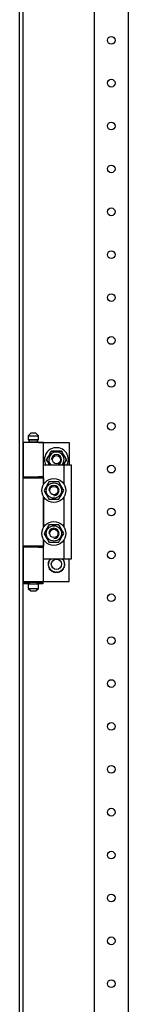
# Model space of a CAD drawing. Extents: x 0 to 5941, y 0 to 4200.
# Drawn here: x 2803 to 2866, y 2486 to 3060 of the extents above; entities that cross this region are included whole.
import ezdxf

# ---------------------------------------------------------------- set-up
doc = ezdxf.new("R2010")
doc.units = 0
doc.layers.add('1', color=7, linetype='CONTINUOUS')

msp = doc.modelspace()

# ---------------------------------------------------------------- linework, layer by layer
at = {"layer": '1'}
for p, q in [((2802.9382, 1994.0546), (2802.9382, 3552.0846)), ((2804.9382, 1994.0546), (2804.9382, 3552.0846)), ((2846.4387, 3468.5851), (2846.4387, 2077.5851)), ((2866.4387, 2077.5851), (2866.4387, 3468.5851)), ((2809.4382, 2819.0845), (2807.9382, 2817.5845)), ((2812.4382, 2819.0845), (2809.4382, 2819.0845)), ((2813.9382, 2817.5845), (2812.4382, 2819.0845)), ((2816.9382, 2813.5845), (2804.9382, 2813.5845)), ((2804.9382, 2813.5845), (2804.9382, 2793.5845)), ((2807.9382, 2817.5845), (2813.9382, 2817.5845)), ((2807.9382, 2817.5845), (2807.9382, 2815.0845)), ((2807.9382, 2815.0845), (2813.9382, 2815.0845)), ((2807.9382, 2813.5845), (2807.9382, 2814.0845)), ((2807.9382, 2814.0845), (2813.9382, 2814.0845)), ((2813.4382, 2815.0845), (2808.4382, 2815.0845)), ((2808.4382, 2815.0845), (2808.4382, 2814.0845)), ((2808.4382, 2814.0845), (2813.4382, 2814.0845)), ((2813.4382, 2814.0845), (2813.4382, 2815.0845)), ((2813.9382, 2815.0845), (2813.9382, 2817.5845)), ((2813.9382, 2814.0845), (2813.9382, 2813.5845)), ((2813.9382, 2813.5845), (2831.9382, 2813.5845)), ((2816.9382, 2793.5845), (2816.9382, 2813.5845)), ((2831.9382, 2813.5845), (2831.9382, 2800.5845)), ((2821.5515, 2808.5845), (2818.6647, 2803.5845)), ((2820.139, 2806.138), (2820.8468, 2807.364)), ((2820.8468, 2807.364), (2821.5515, 2808.5845)), ((2827.325, 2808.5845), (2821.5515, 2808.5845)), ((2821.5515, 2808.5845), (2822.3292, 2808.5845)), ((2822.3292, 2808.5845), (2823.1095, 2808.5845)), ((2823.1095, 2808.5845), (2823.8043, 2808.5845)), ((2823.8043, 2808.5845), (2824.5, 2808.5845)), ((2824.5, 2808.5845), (2825.9156, 2808.5845)), ((2825.9156, 2808.5845), (2827.325, 2808.5845)), ((2830.2117, 2803.5845), (2827.325, 2808.5845)), ((2827.325, 2808.5845), (2827.7139, 2807.911)), ((2827.7139, 2807.911), (2828.104, 2807.2352)), ((2828.104, 2807.2352), (2828.4514, 2806.6335)), ((2818.6647, 2803.5845), (2819.0536, 2804.2581)), ((2818.6647, 2803.5845), (2820.3968, 2800.5845)), ((2819.3694, 2802.364), (2818.6647, 2803.5845)), ((2819.0536, 2804.2581), (2819.4437, 2804.9338)), ((2820.0772, 2801.138), (2819.3694, 2802.364)), ((2819.4437, 2804.9338), (2819.7912, 2805.5355)), ((2819.7912, 2805.5355), (2820.139, 2806.138)), ((2820.3968, 2800.5845), (2820.0772, 2801.138)), ((2828.4514, 2806.6335), (2828.7992, 2806.031)), ((2828.4797, 2800.5845), (2830.2117, 2803.5845)), ((2829.0853, 2801.6335), (2828.7375, 2801.031)), ((2828.7992, 2806.031), (2829.5071, 2804.8051)), ((2829.4327, 2802.2352), (2829.0853, 2801.6335)), ((2829.8229, 2802.911), (2829.4327, 2802.2352)), ((2829.5071, 2804.8051), (2830.2117, 2803.5845)), ((2830.2117, 2803.5845), (2829.8229, 2802.911)), ((2816.9382, 2789.1901), (2816.9382, 2800.5845)), ((2816.9382, 2800.5845), (2828.9382, 2800.5845)), ((2828.7375, 2801.031), (2828.4797, 2800.5845)), ((2828.9382, 2789.1901), (2828.9382, 2800.5845)), ((2828.9382, 2800.5845), (2832.9382, 2800.5845)), ((2832.9382, 2800.5845), (2832.9382, 2745.5845)), ((2804.9382, 2793.5845), (2816.9382, 2793.5845)), ((2804.9382, 2753.0845), (2804.9382, 2793.0845)), ((2804.9382, 2793.0845), (2816.9382, 2793.0845)), ((2807.9382, 2793.5845), (2807.9382, 2793.0845)), ((2816.9382, 2793.5845), (2813.9382, 2793.5845)), ((2813.9382, 2793.5845), (2813.9382, 2793.0845)), ((2813.9382, 2793.0845), (2816.9382, 2793.0845)), ((2816.9382, 2793.0845), (2816.9382, 2789.1901)), ((2819.6626, 2789.911), (2819.2725, 2789.2352)), ((2819.6797, 2789.9405), (2819.3063, 2789.2938)), ((2820.0515, 2790.5845), (2819.6626, 2789.911)), ((2820.0515, 2790.5845), (2819.6797, 2789.9405)), ((2820.9071, 2790.5845), (2820.0515, 2790.5845)), ((2821.4609, 2790.5845), (2820.0515, 2790.5845)), ((2821.7669, 2790.5845), (2820.9071, 2790.5845)), ((2822.8765, 2790.5845), (2821.4609, 2790.5845)), ((2822.4062, 2790.5845), (2821.7669, 2790.5845)), ((2823.0464, 2790.5845), (2822.4062, 2790.5845)), ((2823.5721, 2790.5845), (2822.8765, 2790.5845)), ((2823.6911, 2790.5845), (2823.0464, 2790.5845)), ((2824.267, 2790.5845), (2823.5721, 2790.5845)), ((2824.3346, 2790.5845), (2823.6911, 2790.5845)), ((2825.0472, 2790.5845), (2824.267, 2790.5845)), ((2825.0814, 2790.5845), (2824.3346, 2790.5845)), ((2825.825, 2790.5845), (2825.0472, 2790.5845)), ((2825.825, 2790.5845), (2825.0814, 2790.5845)), ((2826.2528, 2789.8435), (2825.825, 2790.5845)), ((2826.5297, 2789.364), (2825.825, 2790.5845)), ((2826.6827, 2789.0989), (2826.2528, 2789.8435)), ((2817.8694, 2786.8051), (2817.1647, 2785.5845)), ((2817.5926, 2786.3255), (2817.1647, 2785.5845)), ((2817.1647, 2785.5845), (2817.5365, 2784.9405)), ((2817.1647, 2785.5845), (2817.5536, 2784.911)), ((2817.5365, 2784.9405), (2817.9099, 2784.2938)), ((2817.5536, 2784.911), (2817.9437, 2784.2352)), ((2818.0224, 2787.0701), (2817.5926, 2786.3255)), ((2818.5772, 2788.031), (2817.8694, 2786.8051)), ((2817.9099, 2784.2938), (2818.2317, 2783.7365)), ((2817.9437, 2784.2352), (2818.2912, 2783.6335)), ((2818.3421, 2787.6238), (2818.0224, 2787.0701)), ((2818.6622, 2788.1782), (2818.3421, 2787.6238)), ((2818.9251, 2788.6335), (2818.5772, 2788.031)), ((2818.9845, 2788.7365), (2818.6622, 2788.1782)), ((2819.2725, 2789.2352), (2818.9251, 2788.6335)), ((2819.3063, 2789.2938), (2818.9845, 2788.7365)), ((2827.2375, 2788.138), (2826.5297, 2789.364)), ((2827.0024, 2788.5452), (2826.6827, 2789.0989)), ((2827.3225, 2787.9908), (2827.0024, 2788.5452)), ((2827.5853, 2787.5355), (2827.2375, 2788.138)), ((2827.2992, 2783.138), (2828.0071, 2784.364)), ((2827.6448, 2787.4326), (2827.3225, 2787.9908)), ((2827.5344, 2783.5452), (2827.854, 2784.0989)), ((2827.9327, 2786.9338), (2827.5853, 2787.5355)), ((2827.9665, 2786.8753), (2827.6448, 2787.4326)), ((2827.854, 2784.0989), (2828.2839, 2784.8435)), ((2828.3229, 2786.2581), (2827.9327, 2786.9338)), ((2828.3399, 2786.2285), (2827.9665, 2786.8753)), ((2828.0071, 2784.364), (2828.7117, 2785.5845)), ((2828.2839, 2784.8435), (2828.7117, 2785.5845)), ((2828.7117, 2785.5845), (2828.3229, 2786.2581)), ((2828.7117, 2785.5845), (2828.3399, 2786.2285)), ((2816.9382, 2781.979), (2816.9382, 2764.1901)), ((2816.9382, 2764.1901), (2816.9382, 2781.979)), ((2818.2317, 2783.7365), (2818.554, 2783.1782)), ((2818.2912, 2783.6335), (2818.639, 2783.031)), ((2818.554, 2783.1782), (2818.8741, 2782.6238)), ((2818.639, 2783.031), (2819.3468, 2781.8051)), ((2818.8741, 2782.6238), (2819.1938, 2782.0701)), ((2819.1938, 2782.0701), (2819.6237, 2781.3255)), ((2819.3468, 2781.8051), (2820.0515, 2780.5845)), ((2819.6237, 2781.3255), (2820.0515, 2780.5845)), ((2820.0515, 2780.5845), (2820.7951, 2780.5845)), ((2820.0515, 2780.5845), (2820.8292, 2780.5845)), ((2820.7951, 2780.5845), (2821.5419, 2780.5845)), ((2820.8292, 2780.5845), (2821.6095, 2780.5845)), ((2821.5419, 2780.5845), (2822.1854, 2780.5845)), ((2821.6095, 2780.5845), (2822.3043, 2780.5845)), ((2822.1854, 2780.5845), (2822.8301, 2780.5845)), ((2822.3043, 2780.5845), (2823, 2780.5845)), ((2822.8301, 2780.5845), (2823.4702, 2780.5845)), ((2823, 2780.5845), (2824.4156, 2780.5845)), ((2823.4702, 2780.5845), (2824.1096, 2780.5845)), ((2824.1096, 2780.5845), (2824.9693, 2780.5845)), ((2824.4156, 2780.5845), (2825.825, 2780.5845)), ((2824.9693, 2780.5845), (2825.825, 2780.5845)), ((2825.825, 2780.5845), (2826.2139, 2781.2581)), ((2825.825, 2780.5845), (2826.1968, 2781.2285)), ((2826.1968, 2781.2285), (2826.5702, 2781.8753)), ((2826.2139, 2781.2581), (2826.604, 2781.9338)), ((2826.5702, 2781.8753), (2826.892, 2782.4326)), ((2826.604, 2781.9338), (2826.9514, 2782.5355)), ((2826.892, 2782.4326), (2827.2143, 2782.9908)), ((2826.9514, 2782.5355), (2827.2992, 2783.138)), ((2827.2143, 2782.9908), (2827.5344, 2783.5452)), ((2828.9382, 2764.1901), (2828.9382, 2781.979)), ((2817.8694, 2761.8051), (2817.1647, 2760.5845)), ((2817.5926, 2761.3255), (2817.1647, 2760.5845)), ((2818.0224, 2762.0701), (2817.5926, 2761.3255)), ((2818.5772, 2763.031), (2817.8694, 2761.8051)), ((2818.3421, 2762.6238), (2818.0224, 2762.0701)), ((2818.6622, 2763.1782), (2818.3421, 2762.6238)), ((2818.9251, 2763.6335), (2818.5772, 2763.031)), ((2818.9845, 2763.7365), (2818.6622, 2763.1782)), ((2819.2725, 2764.2352), (2818.9251, 2763.6335)), ((2819.3063, 2764.2938), (2818.9845, 2763.7365)), ((2819.6626, 2764.911), (2819.2725, 2764.2352)), ((2819.6797, 2764.9405), (2819.3063, 2764.2938)), ((2820.0515, 2765.5845), (2819.6626, 2764.911)), ((2820.0515, 2765.5845), (2819.6797, 2764.9405)), ((2820.9071, 2765.5845), (2820.0515, 2765.5845)), ((2821.4609, 2765.5845), (2820.0515, 2765.5845)), ((2821.7669, 2765.5845), (2820.9071, 2765.5845)), ((2822.8765, 2765.5845), (2821.4609, 2765.5845)), ((2822.4062, 2765.5845), (2821.7669, 2765.5845)), ((2823.0464, 2765.5845), (2822.4062, 2765.5845)), ((2823.5721, 2765.5845), (2822.8765, 2765.5845)), ((2823.6911, 2765.5845), (2823.0464, 2765.5845)), ((2824.267, 2765.5845), (2823.5721, 2765.5845)), ((2824.3346, 2765.5845), (2823.6911, 2765.5845)), ((2825.0472, 2765.5845), (2824.267, 2765.5845)), ((2825.0814, 2765.5845), (2824.3346, 2765.5845)), ((2825.825, 2765.5845), (2825.0472, 2765.5845)), ((2825.825, 2765.5845), (2825.0814, 2765.5845)), ((2826.2528, 2764.8435), (2825.825, 2765.5845)), ((2826.5297, 2764.364), (2825.825, 2765.5845)), ((2826.6827, 2764.0989), (2826.2528, 2764.8435)), ((2827.2375, 2763.138), (2826.5297, 2764.364)), ((2827.0024, 2763.5452), (2826.6827, 2764.0989)), ((2827.3225, 2762.9908), (2827.0024, 2763.5452)), ((2827.5853, 2762.5355), (2827.2375, 2763.138)), ((2827.6448, 2762.4326), (2827.3225, 2762.9908)), ((2827.9327, 2761.9338), (2827.5853, 2762.5355)), ((2827.9665, 2761.8753), (2827.6448, 2762.4326)), ((2828.3229, 2761.2581), (2827.9327, 2761.9338)), ((2828.3399, 2761.2285), (2827.9665, 2761.8753)), ((2828.7117, 2760.5845), (2828.3229, 2761.2581)), ((2828.7117, 2760.5845), (2828.3399, 2761.2285)), ((2816.9382, 2745.5845), (2816.9382, 2756.979)), ((2816.9382, 2756.979), (2816.9382, 2753.0845)), ((2817.1647, 2760.5845), (2817.5365, 2759.9405)), ((2817.1647, 2760.5845), (2817.5536, 2759.911)), ((2817.5365, 2759.9405), (2817.9099, 2759.2938)), ((2817.5536, 2759.911), (2817.9437, 2759.2352)), ((2817.9099, 2759.2938), (2818.2317, 2758.7365)), ((2817.9437, 2759.2352), (2818.2912, 2758.6335)), ((2818.2317, 2758.7365), (2818.554, 2758.1782)), ((2818.2912, 2758.6335), (2818.639, 2758.031)), ((2818.554, 2758.1782), (2818.8741, 2757.6238)), ((2818.639, 2758.031), (2819.3468, 2756.8051)), ((2818.8741, 2757.6238), (2819.1938, 2757.0701)), ((2819.1938, 2757.0701), (2819.6237, 2756.3255)), ((2819.3468, 2756.8051), (2820.0515, 2755.5845)), ((2819.6237, 2756.3255), (2820.0515, 2755.5845)), ((2820.0515, 2755.5845), (2820.7951, 2755.5845)), ((2820.0515, 2755.5845), (2820.8292, 2755.5845)), ((2820.7951, 2755.5845), (2821.5419, 2755.5845)), ((2820.8292, 2755.5845), (2821.6095, 2755.5845)), ((2821.5419, 2755.5845), (2822.1854, 2755.5845)), ((2821.6095, 2755.5845), (2822.3043, 2755.5845)), ((2822.1854, 2755.5845), (2822.8301, 2755.5845)), ((2822.3043, 2755.5845), (2823, 2755.5845)), ((2822.8301, 2755.5845), (2823.4702, 2755.5845)), ((2823, 2755.5845), (2824.4156, 2755.5845)), ((2823.4702, 2755.5845), (2824.1096, 2755.5845)), ((2824.1096, 2755.5845), (2824.9693, 2755.5845)), ((2824.4156, 2755.5845), (2825.825, 2755.5845)), ((2824.9693, 2755.5845), (2825.825, 2755.5845)), ((2825.825, 2755.5845), (2826.2139, 2756.2581)), ((2825.825, 2755.5845), (2826.1968, 2756.2285)), ((2826.1968, 2756.2285), (2826.5702, 2756.8753)), ((2826.2139, 2756.2581), (2826.604, 2756.9338)), ((2826.5702, 2756.8753), (2826.892, 2757.4326)), ((2826.604, 2756.9338), (2826.9514, 2757.5355)), ((2826.892, 2757.4326), (2827.2143, 2757.9908)), ((2826.9514, 2757.5355), (2827.2992, 2758.138)), ((2827.2143, 2757.9908), (2827.5344, 2758.5452)), ((2827.2992, 2758.138), (2828.0071, 2759.364)), ((2827.5344, 2758.5452), (2827.854, 2759.0989)), ((2827.854, 2759.0989), (2828.2839, 2759.8435)), ((2828.0071, 2759.364), (2828.7117, 2760.5845)), ((2828.2839, 2759.8435), (2828.7117, 2760.5845)), ((2828.9382, 2745.5845), (2828.9382, 2756.979)), ((2816.9382, 2753.0845), (2804.9382, 2753.0845)), ((2816.9382, 2752.5845), (2804.9382, 2752.5845)), ((2804.9382, 2752.5845), (2804.9382, 2732.5845)), ((2807.9382, 2753.0845), (2807.9382, 2752.5845)), ((2816.9382, 2753.0845), (2813.9382, 2753.0845)), ((2813.9382, 2753.0845), (2813.9382, 2752.5845)), ((2813.9382, 2752.5845), (2816.9382, 2752.5845)), ((2816.9382, 2732.5845), (2816.9382, 2752.5845)), ((2828.9382, 2745.5845), (2816.9382, 2745.5845)), ((2819.5475, 2743.6241), (2819.7601, 2743.7324)), ((2819.7601, 2743.7324), (2819.975, 2743.8419)), ((2819.8705, 2744.6182), (2820.101, 2744.68)), ((2819.9641, 2744.4345), (2819.8705, 2744.6182)), ((2820.0585, 2744.2492), (2819.9641, 2744.4345)), ((2819.975, 2743.8419), (2820.0901, 2743.9006)), ((2820.132, 2744.105), (2820.0585, 2744.2492)), ((2820.0901, 2743.9006), (2820.2061, 2743.9596)), ((2820.101, 2744.68), (2820.3339, 2744.7424)), ((2820.2061, 2743.9596), (2820.132, 2744.105)), ((2820.3339, 2744.7424), (2820.4588, 2744.7758)), ((2820.3932, 2745.5234), (2820.6315, 2745.5359)), ((2820.4465, 2745.3243), (2820.3932, 2745.5234)), ((2820.5003, 2745.1234), (2820.4465, 2745.3243)), ((2820.4588, 2744.7758), (2820.5845, 2744.8095)), ((2820.5422, 2744.9671), (2820.5003, 2745.1234)), ((2820.5845, 2744.8095), (2820.5422, 2744.9671)), ((2820.6315, 2745.5359), (2820.8722, 2745.5485)), ((2820.8722, 2745.5485), (2821.0013, 2745.5553)), ((2821.0013, 2745.5553), (2821.1313, 2745.5621)), ((2821.1313, 2745.5621), (2821.1301, 2745.5845)), ((2827.7464, 2745.5845), (2827.7452, 2745.5621)), ((2827.7452, 2745.5621), (2827.9081, 2745.5536)), ((2827.9081, 2745.5536), (2828.0697, 2745.5451)), ((2828.0697, 2745.5451), (2828.2774, 2745.5342)), ((2828.2774, 2745.5342), (2828.4833, 2745.5234)), ((2828.3257, 2744.9352), (2828.292, 2744.8095)), ((2828.292, 2744.8095), (2828.4496, 2744.7673)), ((2828.3592, 2745.06), (2828.3257, 2744.9352)), ((2828.4216, 2745.2929), (2828.3592, 2745.06)), ((2828.4833, 2745.5234), (2828.4216, 2745.2929)), ((2828.4496, 2744.7673), (2828.6059, 2744.7254)), ((2828.6059, 2744.7254), (2828.8068, 2744.6716)), ((2828.7295, 2744.0756), (2828.6704, 2743.9596)), ((2828.6704, 2743.9596), (2828.8158, 2743.8856)), ((2828.7882, 2744.1907), (2828.7295, 2744.0756)), ((2828.8976, 2744.4056), (2828.7882, 2744.1907)), ((2828.8068, 2744.6716), (2829.006, 2744.6182)), ((2828.8158, 2743.8856), (2828.96, 2743.8121)), ((2829.006, 2744.6182), (2828.8976, 2744.4056)), ((2832.9382, 2745.5845), (2828.9382, 2745.5845)), ((2828.96, 2743.8121), (2829.1453, 2743.7177)), ((2831.9382, 2732.5845), (2831.9382, 2745.5845)), ((2819.4382, 2742.5845), (2819.6237, 2742.7347)), ((2819.5985, 2742.4548), (2819.4382, 2742.5845)), ((2819.6772, 2743.4638), (2819.5475, 2743.6241)), ((2819.5475, 2741.545), (2819.6977, 2741.7304)), ((2819.7312, 2741.4514), (2819.5475, 2741.545)), ((2819.7601, 2742.3239), (2819.5985, 2742.4548)), ((2819.6237, 2742.7347), (2819.8111, 2742.8864)), ((2819.8081, 2743.3022), (2819.6772, 2743.4638)), ((2819.6977, 2741.7304), (2819.8494, 2741.9178)), ((2819.9165, 2741.3569), (2819.7312, 2741.4514)), ((2819.8859, 2742.222), (2819.7601, 2742.3239)), ((2819.91, 2743.1764), (2819.8081, 2743.3022)), ((2819.8111, 2742.8864), (2819.9115, 2742.9678)), ((2819.8494, 2741.9178), (2819.9308, 2742.0183)), ((2819.8705, 2740.5508), (2819.9789, 2740.7635)), ((2820.0697, 2740.4975), (2819.8705, 2740.5508)), ((2820.0126, 2742.1194), (2819.8859, 2742.222)), ((2820.0126, 2743.0497), (2819.91, 2743.1764)), ((2819.9115, 2742.9678), (2820.0126, 2743.0497)), ((2820.0607, 2741.2835), (2819.9165, 2741.3569)), ((2819.9308, 2742.0183), (2820.0126, 2742.1194)), ((2819.9789, 2740.7635), (2820.0883, 2740.9783)), ((2820.2061, 2741.2094), (2820.0607, 2741.2835)), ((2820.2705, 2740.4436), (2820.0697, 2740.4975)), ((2820.0883, 2740.9783), (2820.147, 2741.0935)), ((2820.147, 2741.0935), (2820.2061, 2741.2094)), ((2820.4269, 2740.4018), (2820.2705, 2740.4436)), ((2820.3932, 2739.6456), (2820.4549, 2739.8761)), ((2820.599, 2739.6348), (2820.3932, 2739.6456)), ((2820.5845, 2740.3595), (2820.4269, 2740.4018)), ((2820.4549, 2739.8761), (2820.5173, 2740.109)), ((2820.5173, 2740.109), (2820.5508, 2740.2339)), ((2820.5508, 2740.2339), (2820.5845, 2740.3595)), ((2820.8067, 2739.6239), (2820.599, 2739.6348)), ((2820.9683, 2739.6154), (2820.8067, 2739.6239)), ((2821.1313, 2739.6069), (2820.9683, 2739.6154)), ((2821.0926, 2738.8688), (2821.1051, 2739.1071)), ((2821.2962, 2738.901), (2821.0926, 2738.8688)), ((2821.1051, 2739.1071), (2821.1177, 2739.3479)), ((2821.1177, 2739.3479), (2821.1245, 2739.477)), ((2821.1245, 2739.477), (2821.1313, 2739.6069)), ((2821.5016, 2738.9336), (2821.2962, 2738.901)), ((2821.6615, 2738.9589), (2821.5016, 2738.9336)), ((2821.8226, 2738.9844), (2821.6615, 2738.9589)), ((2821.843, 2738.8559), (2821.8226, 2738.9844)), ((2821.8632, 2738.7282), (2821.843, 2738.8559)), ((2821.9009, 2738.4901), (2821.8632, 2738.7282)), ((2821.9382, 2738.2544), (2821.9009, 2738.4901)), ((2822.1307, 2738.3283), (2821.9382, 2738.2544)), ((2822.3249, 2738.4028), (2822.1307, 2738.3283)), ((2822.476, 2738.4608), (2822.3249, 2738.4028)), ((2822.6283, 2738.5193), (2822.476, 2738.4608)), ((2822.6749, 2738.3978), (2822.6283, 2738.5193)), ((2822.7212, 2738.2771), (2822.6749, 2738.3978)), ((2822.8076, 2738.052), (2822.7212, 2738.2771)), ((2822.8932, 2737.8292), (2822.8076, 2738.052)), ((2823.2405, 2738.0548), (2823.0661, 2737.9415)), ((2823.3762, 2738.1429), (2823.2405, 2738.0548)), ((2823.513, 2738.2318), (2823.3762, 2738.1429)), ((2823.5839, 2738.1227), (2823.513, 2738.2318)), ((2823.6543, 2738.0143), (2823.5839, 2738.1227)), ((2823.7856, 2737.812), (2823.6543, 2738.0143)), ((2824.3229, 2738.0192), (2824.2084, 2737.9048)), ((2824.4382, 2738.1345), (2824.3229, 2738.0192)), ((2824.5302, 2738.0425), (2824.4382, 2738.1345)), ((2824.6216, 2737.9511), (2824.5302, 2738.0425)), ((2825.2746, 2738.095), (2825.1864, 2737.9592)), ((2825.3634, 2738.2318), (2825.2746, 2738.095)), ((2825.4726, 2738.1609), (2825.3634, 2738.2318)), ((2825.581, 2738.0905), (2825.4726, 2738.1609)), ((2825.7832, 2737.9592), (2825.581, 2738.0905)), ((2826.0572, 2738.0217), (2825.9833, 2737.8292)), ((2826.1317, 2738.2159), (2826.0572, 2738.0217)), ((2826.1897, 2738.367), (2826.1317, 2738.2159)), ((2826.2482, 2738.5193), (2826.1897, 2738.367)), ((2826.3697, 2738.4726), (2826.2482, 2738.5193)), ((2826.4903, 2738.4263), (2826.3697, 2738.4726)), ((2826.7154, 2738.3399), (2826.4903, 2738.4263)), ((2826.9382, 2738.2544), (2826.7154, 2738.3399)), ((2826.9705, 2738.458), (2826.9382, 2738.2544)), ((2827.003, 2738.6634), (2826.9705, 2738.458)), ((2827.0283, 2738.8233), (2827.003, 2738.6634)), ((2827.0539, 2738.9844), (2827.0283, 2738.8233)), ((2827.1824, 2738.9641), (2827.0539, 2738.9844)), ((2827.31, 2738.9438), (2827.1824, 2738.9641)), ((2827.5482, 2738.9061), (2827.31, 2738.9438)), ((2827.7839, 2738.8688), (2827.5482, 2738.9061)), ((2827.8751, 2739.6137), (2827.7452, 2739.6069)), ((2827.7452, 2739.6069), (2827.7537, 2739.444)), ((2827.7537, 2739.444), (2827.7622, 2739.2824)), ((2827.7622, 2739.2824), (2827.7731, 2739.0747)), ((2827.7731, 2739.0747), (2827.7839, 2738.8688)), ((2828.0042, 2739.6205), (2827.8751, 2739.6137)), ((2828.245, 2739.6331), (2828.0042, 2739.6205)), ((2828.4833, 2739.6456), (2828.245, 2739.6331)), ((2828.4177, 2740.3932), (2828.292, 2740.3595)), ((2828.292, 2740.3595), (2828.3342, 2740.2019)), ((2828.3342, 2740.2019), (2828.3761, 2740.0456)), ((2828.3761, 2740.0456), (2828.43, 2739.8447)), ((2828.5426, 2740.4267), (2828.4177, 2740.3932)), ((2828.43, 2739.8447), (2828.4833, 2739.6456)), ((2828.7754, 2740.4891), (2828.5426, 2740.4267)), ((2828.7863, 2741.2685), (2828.6704, 2741.2094)), ((2828.6704, 2741.2094), (2828.7445, 2741.064)), ((2828.7445, 2741.064), (2828.8179, 2740.9198)), ((2829.006, 2740.5508), (2828.7754, 2740.4891)), ((2828.9015, 2741.3272), (2828.7863, 2741.2685)), ((2828.8179, 2740.9198), (2828.9124, 2740.7345)), ((2828.9457, 2743.1508), (2828.8638, 2743.0497)), ((2828.8638, 2743.0497), (2828.9906, 2742.947)), ((2828.9649, 2742.2012), (2828.8638, 2742.1194)), ((2828.8638, 2742.1194), (2828.9665, 2741.9926)), ((2829.1163, 2741.4366), (2828.9015, 2741.3272)), ((2828.9124, 2740.7345), (2829.006, 2740.5508)), ((2829.0271, 2743.2512), (2828.9457, 2743.1508)), ((2829.0654, 2742.2826), (2828.9649, 2742.2012)), ((2828.9665, 2741.9926), (2829.0683, 2741.8668)), ((2828.9906, 2742.947), (2829.1164, 2742.8451)), ((2829.1788, 2743.4386), (2829.0271, 2743.2512)), ((2829.2528, 2742.4343), (2829.0654, 2742.2826)), ((2829.0683, 2741.8668), (2829.1992, 2741.7052)), ((2829.329, 2741.545), (2829.1163, 2741.4366)), ((2829.1164, 2742.8451), (2829.278, 2742.7143)), ((2829.1453, 2743.7177), (2829.329, 2743.6241)), ((2829.329, 2743.6241), (2829.1788, 2743.4386)), ((2829.1992, 2741.7052), (2829.329, 2741.545)), ((2829.4382, 2742.5845), (2829.2528, 2742.4343)), ((2829.278, 2742.7143), (2829.4382, 2742.5845)), ((2804.9382, 2732.5845), (2816.9382, 2732.5845)), ((2807.9382, 2732.5845), (2807.9382, 2732.0845)), ((2813.9382, 2732.0845), (2813.9382, 2732.5845)), ((2813.9382, 2732.5845), (2831.9382, 2732.5845)), ((2823.0661, 2737.9415), (2822.8932, 2737.8292)), ((2823.9156, 2737.6119), (2823.7856, 2737.812)), ((2824.0614, 2737.7577), (2823.9156, 2737.6119)), ((2824.2084, 2737.9048), (2824.0614, 2737.7577)), ((2824.7921, 2737.7807), (2824.6216, 2737.9511)), ((2824.9609, 2737.6119), (2824.7921, 2737.7807)), ((2825.0732, 2737.7848), (2824.9609, 2737.6119)), ((2825.1864, 2737.9592), (2825.0732, 2737.7848)), ((2825.9833, 2737.8292), (2825.7832, 2737.9592)), ((2805.4382, 2731.2345), (2805.4382, 2731.9345)), ((2805.4382, 2731.9345), (2807.9132, 2731.9345)), ((2807.9132, 2731.2345), (2805.4382, 2731.2345)), ((2807.9132, 2731.9345), (2808.6882, 2731.9345)), ((2808.6882, 2731.2345), (2807.9132, 2731.2345)), ((2807.9382, 2732.0845), (2813.9382, 2732.0845)), ((2813.9382, 2731.0845), (2807.9382, 2731.0845)), ((2807.9382, 2731.0845), (2807.9382, 2728.5845)), ((2807.9382, 2728.5845), (2813.9382, 2728.5845)), ((2807.9382, 2728.5845), (2809.4382, 2727.0845)), ((2813.4382, 2732.0845), (2808.4382, 2732.0845)), ((2808.4382, 2732.0845), (2808.4382, 2731.9345)), ((2808.4382, 2731.0845), (2808.4382, 2731.2345)), ((2813.4382, 2731.0845), (2808.4382, 2731.0845)), ((2808.6882, 2731.9345), (2808.6882, 2731.2345)), ((2809.4382, 2727.0845), (2812.4382, 2727.0845)), ((2812.4382, 2727.0845), (2813.9382, 2728.5845)), ((2813.1882, 2731.2345), (2813.1882, 2731.9345)), ((2813.1882, 2731.9345), (2813.9632, 2731.9345)), ((2813.9632, 2731.2345), (2813.1882, 2731.2345)), ((2813.4382, 2731.9345), (2813.4382, 2732.0845)), ((2813.4382, 2731.2345), (2813.4382, 2731.0845)), ((2813.9382, 2728.5845), (2813.9382, 2731.0845)), ((2813.9632, 2731.9345), (2816.4382, 2731.9345)), ((2816.4382, 2731.2345), (2813.9632, 2731.2345)), ((2816.4382, 2731.9345), (2816.4382, 2731.2345))]:
    msp.add_line(p, q, dxfattribs=at)
for centre, radius in [((2856.4387, 3048.0851), 2.25), ((2856.4387, 3023.0851), 2.25), ((2856.4387, 2998.0851), 2.25), ((2856.4387, 2973.0851), 2.25), ((2856.4387, 2948.0851), 2.25), ((2856.4387, 2923.0851), 2.25), ((2856.4387, 2898.0851), 2.25), ((2856.4387, 2873.0851), 2.25), ((2856.4387, 2848.0851), 2.25), ((2856.4387, 2823.0851), 2.25), ((2824.4382, 2803.5845), 2.4), ((2856.4387, 2798.0851), 2.25), ((2822.9382, 2785.5845), 7), ((2822.9382, 2785.5845), 4.45), ((2822.9382, 2785.5845), 2.4), ((2856.4387, 2773.0851), 2.25), ((2822.9382, 2760.5845), 7), ((2822.9382, 2760.5845), 4.45), ((2822.9382, 2760.5845), 2.4), ((2856.4387, 2748.0851), 2.25), ((2824.4382, 2742.5845), 3), ((2856.4387, 2723.0851), 2.25), ((2856.4387, 2698.0851), 2.25), ((2856.4387, 2673.0851), 2.25), ((2856.4387, 2648.0851), 2.25), ((2856.4387, 2623.0851), 2.25), ((2856.4387, 2598.0851), 2.25), ((2856.4387, 2573.0851), 2.25), ((2856.4387, 2548.0851), 2.25), ((2856.4387, 2523.0851), 2.25), ((2856.4387, 2498.0851), 2.25)]:
    msp.add_circle(centre, radius, dxfattribs=at)
for centre, radius, start, end in [((2824.4382, 2803.5845), 7, -25.3769335, 180), ((2824.4382, 2803.5845), 4.45, -42.3887441, -137.6112559), ((2824.4382, 2803.5845), 7, 180, -154.6230665), ((2821.9382, 2742.5845), 3.25, 112.6198649, 114.8860884), ((2821.9382, 2742.5845), 3.25, -114.8860884, -104.537465)]:
    msp.add_arc(centre, radius, start, end, dxfattribs=at)
at = {"layer": '1', "color": 1}
for centre, start, end in [((2824.4382, 2803.5845), -90, 180), ((2824.4382, 2803.5845), 90, 180), ((2824.4382, 2803.5845), -90, 180), ((2824.4382, 2803.5845), -90, 180), ((2824.4382, 2803.5845), -90, 90), ((2822.9382, 2785.5845), -90, 180), ((2822.9382, 2785.5845), -90, 180), ((2822.9382, 2785.5845), -90, 180), ((2822.9382, 2785.5845), -90, 180), ((2822.9382, 2760.5845), -90, 180), ((2822.9382, 2760.5845), -90, 180), ((2822.9382, 2760.5845), -90, 180), ((2822.9382, 2760.5845), -90, 180)]:
    msp.add_arc(centre, 3, start, end, dxfattribs=at)

doc.saveas('drawing.dxf')
